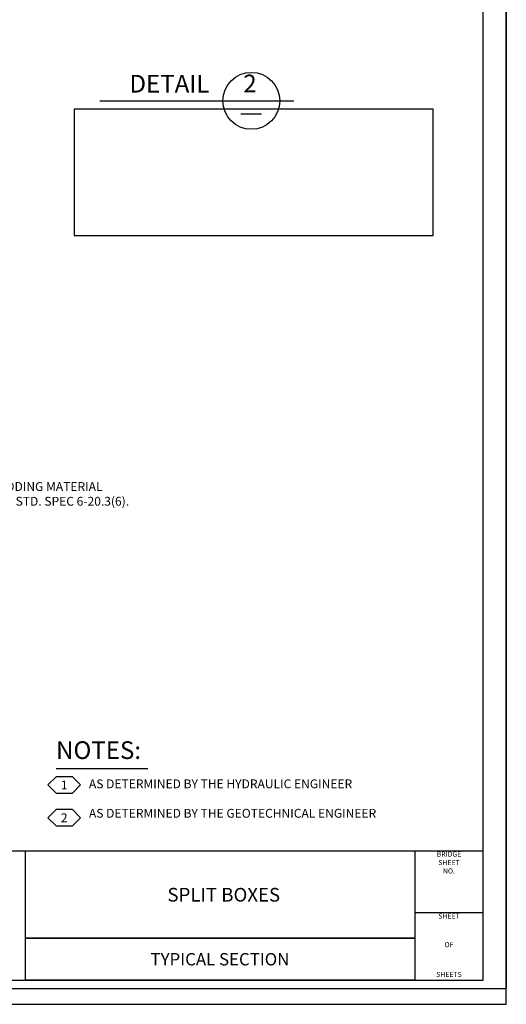
# Model space of a CAD drawing. Extents: x -0.03 to 2.72, y -1.95 to 2.12.
# Drawn here: x 2.1 to 2.72, y 0.05 to 1.3 of the extents above; entities that cross this region are included whole.
import ezdxf
from ezdxf.enums import TextEntityAlignment as Align

# ---------------------------------------------------------------- set-up
doc = ezdxf.new("R2010")
doc.units = 0
for name, pattern in [('BLANK', [0]), ('C', [0]), ('D', [0]), ('E', [0]), ('SH_CO_REVISIONCLOUD', [0.028333, -0.014167, -0.014167])]:
    doc.linetypes.add(name, pattern=pattern)
doc.layers.get('0').update_dxf_attribs({"linetype": 'CONTINUOUS'})
for name, color, linetype in [('NEW_BORDER', 4, 'CONTINUOUS'), ('TABLOID_GRAPHICS', 1, 'CONTINUOUS'), ('TABLOID_NAMES', 3, 'CONTINUOUS')]:
    doc.layers.add(name, color=color, linetype=linetype)
doc.styles.add('25', font='lucon.TTF', dxfattribs={"width": 1.041426})
doc.styles.add('BR25', font='BridgeTech.ttf')
doc.styles.add('BR35', font='BridgeTech.ttf')
doc.styles.add('BR50', font='BridgeTech.ttf')
doc.styles.add('BR70', font='BridgeTech.ttf')
doc.styles.add('PROJECT', font='arial.ttf', dxfattribs={"width": 1.062384})
doc.styles.add('SHEET9', font='Bridge.ttf', dxfattribs={"width": 1.061106})

# ---------------------------------------------------------------- blocks, each defined once
blk = doc.blocks.new('BORDER_GRAPH')
at = {"linetype": 'D'}
blk.add_line((0.0628, 0.2446), (2.6875, 0.2446), dxfattribs=at)
at = {"linetype": 'C'}
for p, q in [((2.6005, 0.1661), (2.6875, 0.1661)), ((2.107, 0.1335), (2.6005, 0.1335))]:
    blk.add_line(p, q, dxfattribs=at)
for points in [[(2.6005, 0.1335), (2.107, 0.1335), (2.107, 0.2446), (2.6005, 0.2446)], [(2.107, 0.0805), (2.107, 0.1335), (2.6005, 0.1335), (2.6005, 0.0805)]]:
    blk.add_lwpolyline(points, close=True, dxfattribs=at)
at = {"char_height": 0.0064, "style": 'SHEET9'}
for s, insert, attachment_point in [('BRIDGE\\PSHEET\\PNO.', (2.644, 0.2434), 2), ('SHEET', (2.644, 0.1649), 2), ('OF', (2.644, 0.1246), 5), ('SHEETS', (2.644, 0.0825), 8)]:
    blk.add_mtext(s, dxfattribs=dict(at, insert=insert, attachment_point=attachment_point))
blk = doc.blocks.new('BORDER_OUTLINE')
at = {"linetype": 'E'}
blk.add_lwpolyline([(0.0628, 0.0805), (2.6875, 0.0805), (2.6875, 1.803), (0.0628, 1.803)], close=True, dxfattribs=at)
blk = doc.blocks.new('NO_NAME')
at = {"color": 6, "linetype": 'BLANK'}
blk.add_lwpolyline([(-0.84, 1.596), (86.929, 1.596), (86.929, 57.848), (-0.84, 57.848)], close=True, dxfattribs=at)
blk = doc.blocks.new('BORDER')
at = {"layer": 'NEW_BORDER', "xscale": 0.03125, "yscale": 0.03125, "zscale": 0.03125}
blk.add_blockref('NO_NAME', (0, 0), dxfattribs=at)
at = {"layer": 'NEW_BORDER'}
for name in ['BORDER_GRAPH', 'BORDER_OUTLINE']:
    blk.add_blockref(name, (0, 0), dxfattribs=at)
blk = doc.blocks.new('BLK_MTEXT_')
at = {"insert": (0, 0), "char_height": 0.015639, "width": 0.327693, "attachment_point": 5, "style": 'BR50'}
blk.add_mtext('\\fBridgeTech|b1|i1|c0|p66;TYPICAL SECTION', dxfattribs=at)
blk = doc.blocks.new('BLK_MTEXT_$0')
at = {"insert": (0, 0), "char_height": 0.017318, "width": 0.327693, "attachment_point": 5, "style": 'PROJECT'}
blk.add_mtext('SPLIT BOXES', dxfattribs=at)
blk = doc.blocks.new('BORDER_NAMES')
at = {"layer": 'TABLOID_NAMES', "xscale": 0.8900616875844659}
for name, p in [('BLK_MTEXT_$0', (2.3585, 0.1865)), ('BLK_MTEXT_', (2.3537, 0.107))]:
    blk.add_blockref(name, p, dxfattribs=at)
at = {"style": 'BR35', "flags": 3}
for tag in ['OPRN', 'OJOB', 'OPT1', 'OPT2', 'OPT3', 'OFIL', 'OSUP', 'OSHT', 'OCHK', 'OCHD', 'ODGN', 'ODET', 'OTT1', 'ODGD', 'ODTD', 'OBPD']:
    blk.add_attdef(tag, (0, 0), '', height=2.5, dxfattribs=at)
at = {"style": '25', "width": 1.041426, "flags": 2}
blk.add_attdef('OENG', text='', height=0.00822, dxfattribs=at).set_placement((0.1974, 0.2343), align=Align.MIDDLE_LEFT)
blk.add_attdef('OSRN', text='', height=0.00822, rotation=90, dxfattribs=at).set_placement((0.0426, 0.1574), align=Align.MIDDLE_LEFT)
at = {"style": 'BR35', "width": 0.97133, "flags": 2}
for tag, p in [('OBPE', (0.1974, 0.1352)), ('OPRP', (0.1974, 0.1147)), ('OARC', (0.1974, 0.0942))]:
    blk.add_attdef(tag, text='', height=0.0112, dxfattribs=at).set_placement(p, align=Align.TOP_LEFT)
at = {"flags": 2}
for tag, height, style, width, p in [('OFED', 0.00782, 'BR25', 0.819248, (0.8679, 0.127)), ('OTT2', 0.0156, 'BR50', 0.890062, (2.354, 0.0951))]:
    blk.add_attdef(tag, text='', height=height, dxfattribs=dict(at, style=style, width=width)).set_placement(p, align=Align.MIDDLE_CENTER)
at = {"style": 'BR35', "width": 0.97133, "flags": 2}
for tag, p in [('OPRD', (0.3909, 0.1135)), ('OARD', (0.3909, 0.0926))]:
    blk.add_attdef(tag, text='', height=0.0112, dxfattribs=at).set_placement(p, align=Align.TOP_RIGHT)
blk = doc.blocks.new('BDM_BIG_BORDER')
at = {"color": 1, "linetype": 'BLANK'}
blk.add_lwpolyline([(-0.0172, 0.0698), (2.7167, 0.0698), (2.7167, 2.1155), (-0.0172, 2.1155)], close=True, dxfattribs=at)
blk = doc.blocks.new('NO_NAME$9')
at = {"color": 5, "linetype": 'C'}
blk.add_line((2.1459, 0.3487), (2.2622, 0.3487), dxfattribs=at)
at = {"color": 5, "insert": (2.1459, 0.3608), "char_height": 0.022392, "attachment_point": 7, "style": 'BR70'}
blk.add_mtext('\\fBridgeTech|b0|i1|c0|p66;NOTES:', dxfattribs=at)
blk = doc.blocks.new('NO_NAME$10')
at = {"color": 3, "insert": (2.1876, 0.3349), "char_height": 0.011196, "width": 0.484375, "attachment_point": 1, "style": 'BR35'}
blk.add_mtext('\\fBridgeTech|b0|i1|c0|p66;AS DETERMINED BY THE HYDRAULIC ENGINEER\\P\\PAS DETERMINED BY THE GEOTECHNICAL ENGINEER', dxfattribs=at)
blk = doc.blocks.new('END$MARK$8$178')
blk.add_hatch(color=1).paths.add_polyline_path([(-4.01, -0.81), (-4.01, 0.81), (0, 0)], flags=0)
blk = doc.blocks.new('TEXT_CALLOUT$18')
at = {"color": 1}
blk.add_lwpolyline([(61.698, 22.526), (61.173, 22.526), (59.658, 22.009)], dxfattribs=at)
at = {"color": 1, "xscale": 0.09842519685039379, "yscale": 0.09842519685039379, "zscale": 0.09842519685039379, "rotation": 198.8488455760848}
blk.add_blockref('END$MARK$8$178', (59.658, 22.009), dxfattribs=at)
at = {"color": 3, "insert": (61.803, 22.775), "char_height": 0.35827, "attachment_point": 1, "style": 'BR35'}
blk.add_mtext('\\fBridgeTech|b0|i1|c0|p66;6" MIN. SPLIT BOX BEDDING MATERIAL\\PIN ACCORDANCE WITH STD. SPEC 6-20.3(6).', dxfattribs=at)
blk = doc.blocks.new('DETAIL_TITLE')
at = {"linetype": 'C'}
for p, q in [((2.2013, 1.195), (2.4475, 1.195)), ((2.3803, 1.1786), (2.4065, 1.1786))]:
    blk.add_line(p, q, dxfattribs=at)
blk.add_circle((2.3934, 1.195), 0.0361, dxfattribs=at)
at = {"char_height": 0.022392, "style": 'BR70'}
for s, insert, attachment_point in [('\\fBridgeTech|b0|i1|c0|p66;DETAIL', (2.3404, 1.2055), 9), ('\\fBridgeTech|b0|i1|c0|p66;2', (2.3917, 1.2058), 8)]:
    blk.add_mtext(s, dxfattribs=dict(at, insert=insert, attachment_point=attachment_point))
blk = doc.blocks.new('NOTES$0')
at = {"color": 1, "linetype": 'SH_CO_REVISIONCLOUD'}
blk.add_lwpolyline([(69.399, 32.772), (83.971, 32.772), (83.971, 37.898), (69.399, 37.898)], close=True, dxfattribs=at)
blk = doc.blocks.new('FLAGNOTE$8')
at = {"color": 3}
blk.add_lwpolyline([(2.1355, 0.3279), (2.1459, 0.3175), (2.1667, 0.3175), (2.1771, 0.3279), (2.1667, 0.3383), (2.1459, 0.3383)], close=True, dxfattribs=at)
at = {"color": 3, "insert": (2.1563, 0.3279), "char_height": 0.011196, "attachment_point": 5, "style": 'BR35'}
blk.add_mtext('\\fBridgeTech|b0|i1|c0|p66;1', dxfattribs=at)
blk = doc.blocks.new('FLAGNOTE$9')
at = {"color": 3}
blk.add_lwpolyline([(2.1355, 0.2863), (2.1459, 0.2759), (2.1667, 0.2759), (2.1771, 0.2863), (2.1667, 0.2967), (2.1459, 0.2967)], close=True, dxfattribs=at)
at = {"color": 3, "insert": (2.1563, 0.2863), "char_height": 0.011196, "attachment_point": 5, "style": 'BR35'}
blk.add_mtext('\\fBridgeTech|b0|i1|c0|p66;2', dxfattribs=at)

msp = doc.modelspace()

# ---------------------------------------------------------------- block references
at = {"layer": 'NEW_BORDER'}
msp.add_blockref('BORDER', (0, 0), dxfattribs=at)
at = {"layer": 'TABLOID_GRAPHICS'}
for name in ['DETAIL_TITLE', 'NO_NAME$9', 'FLAGNOTE$8', 'NO_NAME$10', 'FLAGNOTE$9']:
    msp.add_blockref(name, (0, 0), dxfattribs=at)
at = {"layer": 'TABLOID_GRAPHICS', "xscale": 0.03125, "yscale": 0.03125, "zscale": 0.03125}
for name in ['NOTES$0', 'TEXT_CALLOUT$18']:
    msp.add_blockref(name, (0, 0), dxfattribs=at)
at = {"layer": 'TABLOID_NAMES'}
for name in ['BDM_BIG_BORDER', 'BORDER_NAMES']:
    msp.add_blockref(name, (0, 0), dxfattribs=at)

doc.saveas('drawing.dxf')
